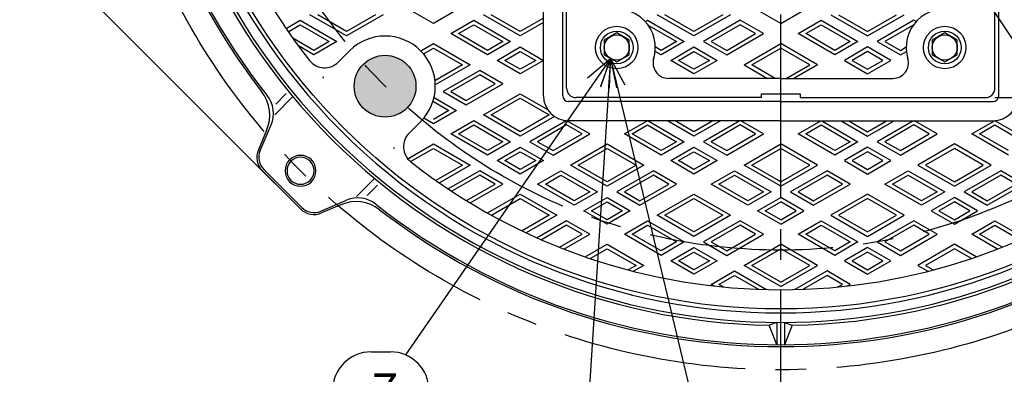
# Model space of a CAD drawing. Extents: x -2994 to -1644, y -2291 to -441.
# Drawn here: x -2722 to -2212, y -1232 to -1048 of the extents above; entities that cross this region are included whole.
import ezdxf
from ezdxf.enums import TextEntityAlignment as Align

# ---------------------------------------------------------------- set-up
doc = ezdxf.new("R2010")
doc.units = 0
doc.header["$LTSCALE"] = 5
doc.header["$PDMODE"] = 65
doc.header["$PDSIZE"] = 0.2
doc.linetypes.add('CENTER2', pattern=[28.575000000000003, 19.05, -3.175, 3.175, -3.175])
doc.layers.get('0').update_dxf_attribs({"linetype": 'CONTINUOUS'})
doc.layers.get('DEFPOINTS').update_dxf_attribs({"color": 3, "linetype": 'CONTINUOUS'})
doc.layers.add('1', color=7, linetype='CONTINUOUS')
doc.layers.add('2', color=7, linetype='CONTINUOUS')
doc.styles.add('DIMSTANDARD', font='MONOTXT.shx', dxfattribs={"width": 0.875, "bigfont": 'EXTFONT.shx'})
doc.styles.add('WinFont2', font='MS Gothic', dxfattribs={"width": 0.8})
doc.dimstyles.new('DIMSTYEX_1', dxfattribs={"dimscale": 5, "dimtxt": 4, "dimasz": 3, "dimexe": 1, "dimexo": 1, "dimgap": 1, "dimtad": 3, "dimdec": 3, "dimdsep": 46, "dimtxsty": 'DIMSTANDARD', "dimcen": 0, "dimclrd": 3, "dimclre": 3, "dimclrt": 2, "dimadec": 3, "dimazin": 2, "dimtfac": 0.65, "dimtdec": 4, "dimtofl": 0, "dimtmove": 0, "dimatfit": 3, "dimldrblk": 'OPEN30', "dimfxl": 1, "dimtolj": 1, "dimtzin": 0, "dimlwd": -1, "dimlwe": -1, "dimarcsym": 0})
doc.dimstyles.new('DIMSTYEX_3', dxfattribs={"dimscale": 5, "dimtxt": 3.584, "dimasz": 3, "dimexe": 1, "dimexo": 1, "dimgap": 1, "dimtad": 3, "dimtoh": 1, "dimdec": 3, "dimdsep": 46, "dimtxsty": 'DIMSTANDARD', "dimblk1": 'OPEN30', "dimblk2": 'OPEN30', "dimsah": 1, "dimcen": 0, "dimse1": 1, "dimse2": 1, "dimclrd": 3, "dimclre": 3, "dimclrt": 2, "dimadec": 3, "dimazin": 2, "dimtfac": 0.65, "dimtdec": 3, "dimtmove": 0, "dimatfit": 3, "dimfxl": 1, "dimtolj": 1, "dimtzin": 0, "dimlwd": -1, "dimlwe": -1, "dimarcsym": 0})
doc.dimstyles.new('DIMSTYEX_4', dxfattribs={"dimscale": 5, "dimtxt": 3.584, "dimasz": 3, "dimexe": 1, "dimexo": 1, "dimgap": 1, "dimtad": 3, "dimdec": 3, "dimdsep": 46, "dimtxsty": 'DIMSTANDARD', "dimblk1": 'OPEN30', "dimblk2": 'OPEN30', "dimsah": 1, "dimcen": 0, "dimclrd": 3, "dimclre": 3, "dimclrt": 2, "dimadec": 3, "dimazin": 2, "dimtfac": 0.65, "dimtdec": 3, "dimtofl": 0, "dimtmove": 0, "dimatfit": 3, "dimfxl": 1, "dimtolj": 1, "dimtzin": 0, "dimlwd": -1, "dimlwe": -1, "dimarcsym": 0})
doc.dimstyles.new('DIMSTYEX_6', dxfattribs={"dimscale": 5, "dimtxt": 3.584, "dimasz": 3, "dimexe": 1, "dimexo": 1, "dimgap": 1, "dimtad": 1, "dimdec": 3, "dimdsep": 46, "dimtxsty": 'DIMSTANDARD', "dimblk1": 'NONE', "dimblk2": 'OPEN30', "dimsah": 1, "dimcen": 0, "dimse1": 1, "dimsd1": 1, "dimclrd": 3, "dimclre": 3, "dimclrt": 2, "dimadec": 3, "dimazin": 2, "dimtfac": 0.65, "dimtdec": 3, "dimtofl": 0, "dimtmove": 0, "dimatfit": 3, "dimfxl": 1, "dimtolj": 1, "dimtzin": 0, "dimlwd": -1, "dimlwe": -1, "dimarcsym": 0})

# ---------------------------------------------------------------- blocks, each defined once
blk = doc.blocks.new('BLK2', base_point=(-2412.5580456115, -1062.7233061235))
at = {"layer": '1', "color": 7, "linetype": 'CONTINUOUS'}
for p, q in [((-2412.5580456115, -1055.217752624), (-2419.0580456115, -1058.9705293738)), ((-2406.0580456115, -1058.9705293738), (-2412.5580456115, -1055.217752624)), ((-2419.0580456115, -1058.9705293738), (-2419.0580456115, -1066.4760828732)), ((-2406.0580456115, -1066.4760828732), (-2406.0580456115, -1058.9705293738)), ((-2419.0580456115, -1066.4760828732), (-2412.5580456115, -1070.228859623)), ((-2412.5580456115, -1070.228859623), (-2406.0580456115, -1066.4760828732))]:
    blk.add_line(p, q, dxfattribs=at)
for radius in [8.5, 6.5]:
    blk.add_circle((-2412.5580456115, -1062.7233061235), radius, dxfattribs=at)
blk = doc.blocks.new('BLK3', base_point=(-2242.5580456115, -1062.7233061235))
at = {"layer": '1', "color": 7, "linetype": 'CONTINUOUS'}
for p, q in [((-2242.5580456115, -1055.217752624), (-2249.0580456115, -1058.9705293738)), ((-2236.0580456115, -1058.9705293738), (-2242.5580456115, -1055.217752624)), ((-2249.0580456115, -1058.9705293738), (-2249.0580456115, -1066.4760828732)), ((-2236.0580456115, -1066.4760828732), (-2236.0580456115, -1058.9705293738)), ((-2249.0580456115, -1066.4760828732), (-2242.5580456115, -1070.228859623)), ((-2242.5580456115, -1070.228859623), (-2236.0580456115, -1066.4760828732))]:
    blk.add_line(p, q, dxfattribs=at)
for radius in [8.5, 6.5]:
    blk.add_circle((-2242.5580456115, -1062.7233061235), radius, dxfattribs=at)
blk = doc.blocks.new('_OPEN30')
at = {"color": 0, "linetype": 'BYBLOCK', "lineweight": -2}
for p, q in [((-1, 0.26794919), (0, 0)), ((0, 0), (-1, -0.26794919)), ((0, 0), (-1, 0))]:
    blk.add_line(p, q, dxfattribs=at)
blk = doc.blocks.new('*D1')
at = {"layer": '1', "color": 3, "linetype": 'BYBLOCK'}
for p, q in [((-2539.9201177933, -558.5664580953), (-2609.9201177933, -558.5664580953)), ((-2115.9449197118, -1195.7545702265), (-2539.9201177933, -558.5664580953)), ((-2539.9201177933, -558.5664580953), (-2539.9201177933, -558.5664580953))]:
    blk.add_line(p, q, dxfattribs=at)
at = {"layer": 'DEFPOINTS', "color": 3, "linetype": 'BYBLOCK'}
for p in [(-2522.5523396342, -584.6683193061), (-2132.5637515887, -1170.7782929409)]:
    blk.add_point(p, dxfattribs=at)
at = {"layer": '1', "color": 3, "linetype": 'BYBLOCK', "xscale": 14.7721162952, "yscale": 14.7721162952, "zscale": 14.7721162952}
for p, rotation in [((-2522.5523396342, -584.6683193061), 303.6391851304), ((-2132.5637515887, -1170.7782929409), 123.6391851304)]:
    blk.add_blockref('_OPEN30', p, dxfattribs=dict(at, rotation=rotation))
at = {"layer": '1', "color": 2, "linetype": 'BYBLOCK', "style": 'DIMSTANDARD', "width": 0.7760532151}
blk.add_text('φ７０４', height=20, dxfattribs=at).set_placement((-2609.9201177933, -553.5664580953), (-2539.9201177933, -553.5664580953), align=Align.FIT)
blk = doc.blocks.new('*D5')
at = {"layer": '1', "color": 3, "linetype": 'BYBLOCK'}
for p, q in [((-2216.5580456115, -666.7233061235), (-1903.1336504635, -666.7233061235)), ((-1908.1336504635, -666.7233061235), (-1908.1336504635, -1088.7233061235)), ((-2216.5580456115, -1088.7233061235), (-1903.1336504635, -1088.7233061235))]:
    blk.add_line(p, q, dxfattribs=at)
at = {"layer": 'DEFPOINTS', "color": 3, "linetype": 'BYBLOCK'}
for p in [(-2221.5580456115, -666.7233061235), (-2221.5580456115, -1088.7233061235), (-1908.1336504635, -1088.7233061235)]:
    blk.add_point(p, dxfattribs=at)
at = {"layer": '1', "color": 3, "linetype": 'BYBLOCK', "xscale": 14.7721162952, "yscale": 14.7721162952, "zscale": 14.7721162952}
for p, rotation in [((-1908.1336504635, -666.7233061235), 90), ((-1908.1336504635, -1088.7233061235), 270)]:
    blk.add_blockref('_OPEN30', p, dxfattribs=dict(at, rotation=rotation))
at = {"layer": '1', "color": 2, "linetype": 'BYBLOCK', "style": 'DIMSTANDARD', "width": 0.7859281437}
blk.add_text('４２２', height=20, rotation=90, dxfattribs=at).set_placement((-1913.1336504635, -903.9733061235), (-1913.1336504635, -851.4733061235), align=Align.FIT)
blk = doc.blocks.new('*D9')
at = {"layer": '1', "color": 3, "linetype": 'BYBLOCK'}
for p, q in [((-2904.5571790597, -818.3263365038), (-2614.8201754685, -528.5893329126)), ((-2589.8946614317, -1132.9888541319), (-2908.0927129656, -814.7908025979))]:
    blk.add_line(p, q, dxfattribs=at)
at = {"layer": 'DEFPOINTS', "color": 3, "linetype": 'BYBLOCK'}
for p in [(-2068.7569636972, -618.9222242092), (-2904.5571790597, -818.3263365038), (-2586.3591275257, -1136.5243880378)]:
    blk.add_point(p, dxfattribs=at)
at = {"layer": '1', "color": 3, "linetype": 'BYBLOCK', "xscale": 14.7721162952, "yscale": 14.7721162952, "zscale": 14.7721162952, "rotation": 225}
blk.add_blockref('_OPEN30', (-2904.5571790597, -818.3263365038), dxfattribs=at)
at = {"layer": '1', "color": 2, "linetype": 'BYBLOCK', "style": 'DIMSTANDARD', "width": 0.7859281437}
blk.add_text('７３２', height=20, rotation=45, dxfattribs=at).set_placement((-2667.8531840575, -574.5512736898), (-2630.7300780452, -537.4281676775), align=Align.FIT)
blk = doc.blocks.new('_NONE')
blk = doc.blocks.new('BALN6')
at = {"layer": '1', "color": 3, "linetype": 'BYBLOCK'}
for p, q in [((-124.0378482616, -152.0848770821), (-114.0378482616, -152.0848770821)), ((-124.0378482616, -192.0848770821), (-114.0378482616, -192.0848770821))]:
    blk.add_line(p, q, dxfattribs=at)
for centre, start, end in [((-124.0378482616, -172.0848770821), 90, -90), ((-114.0378482616, -172.0848770821), -90, 90)]:
    blk.add_arc(centre, 20, start, end, dxfattribs=at)
at = {"layer": '1', "color": 2, "linetype": 'BYBLOCK', "style": 'WinFont2'}
blk.add_text('7', height=17.92, dxfattribs=at).set_placement((-123.5178482616, -181.0448770821))
at = {"layer": '1', "color": 3, "linetype": 'BYBLOCK'}
blk.add_leader([(0, 0), (-106.2848521504, -153.6487426907)], dimstyle='DIMSTYEX_1', dxfattribs=at)
blk = doc.blocks.new('BALN7')
at = {"layer": '1', "color": 3, "linetype": 'BYBLOCK'}
for p, q in [((-18.4641315413, -191.2979718639), (-8.4641315413, -191.2979718639)), ((-18.4641315413, -231.2979718639), (-8.4641315413, -231.2979718639))]:
    blk.add_line(p, q, dxfattribs=at)
for centre, start, end in [((-18.4641315413, -211.2979718639), 90, -90), ((-8.4641315413, -211.2979718639), -90, 90)]:
    blk.add_arc(centre, 20, start, end, dxfattribs=at)
at = {"layer": '1', "color": 2, "linetype": 'BYBLOCK', "style": 'WinFont2'}
blk.add_text('8', height=17.92, dxfattribs=at).set_placement((-17.9441315413, -220.2579718639))
at = {"layer": '1', "color": 3, "linetype": 'BYBLOCK'}
blk.add_leader([(0, 0), (-12.1897102657, -191.2979718639)], dimstyle='DIMSTYEX_1', dxfattribs=at)
blk = doc.blocks.new('BALN8')
at = {"layer": '1', "color": 3, "linetype": 'BYBLOCK'}
for p, q in [((42.7758441081, -179.6429844892), (52.7758441081, -179.6429844892)), ((42.7758441081, -219.6429844892), (52.7758441081, -219.6429844892))]:
    blk.add_line(p, q, dxfattribs=at)
for centre, start, end in [((42.7758441081, -199.6429844892), 90, -90), ((52.7758441081, -199.6429844892), -90, 90)]:
    blk.add_arc(centre, 20, start, end, dxfattribs=at)
at = {"layer": '1', "color": 2, "linetype": 'BYBLOCK', "style": 'WinFont2'}
blk.add_text('9', height=17.92, dxfattribs=at).set_placement((43.2958441081, -208.6029844892))
at = {"layer": '1', "color": 3, "linetype": 'BYBLOCK'}
blk.add_leader([(0, 0), (42.9897160876, -179.6429844892)], dimstyle='DIMSTYEX_1', dxfattribs=at)

msp = doc.modelspace()

# ---------------------------------------------------------------- hatches: boundary and pattern name
at = {"layer": '1', "linetype": 'CONTINUOUS'}
h = msp.add_hatch(color=7, dxfattribs=at)
edge = h.paths.add_edge_path()
edge.add_arc((-2532.6190121555496, -1082.7842726675985), 16, 133.4192262343, -43.4192262343)
edge.add_arc((-2327.558045611451, -877.7233061234992), 290, 221.8384524686, 228.1615475314, ccw=False)
edge = h.paths.add_edge_path()
edge.add_arc((-2327.558045611451, -877.7233061234992), 290, -138.1615475314, -131.8384524686)
edge.add_arc((-2532.6190121555496, -1082.7842726675985), 16, -43.4192262343, 133.4192262343)

# ---------------------------------------------------------------- linework, layer by layer
at = {"layer": '1', "color": 7, "linetype": 'CENTER2'}
msp.add_line((-2327.5580456115, -1283.8062252485), (-2327.5580456115, -495.2352059362), dxfattribs=at)
at = {"layer": '1', "color": 7, "linetype": 'CONTINUOUS'}
for p, q in [((-2450.5580456115, -1087.7233061235), (-2450.5580456115, -877.7233061235)), ((-2440.5580456115, -1087.7233061235), (-2440.5580456115, -877.7233061235)), ((-2438.5580456115, -1083.7233061235), (-2438.5580456115, -877.7233061235)), ((-2216.5580456115, -1083.7233061235), (-2216.5580456115, -877.7233061235)), ((-2214.5580456115, -1087.7233061235), (-2214.5580456115, -877.7233061235)), ((-2551.0037884664, -1064.3994963567), (-2556.8980896925, -1070.2937975829)), ((-2327.5580456115, -1078.7233061235), (-2385.7252298815, -1078.7233061235)), ((-2327.5580456115, -1078.7233061235), (-2269.3908613414, -1078.7233061235)), ((-2583.8611334428, -1086.6502396153), (-2589.2665264505, -1092.055632623)), ((-2337.5580456114, -1088.7233061235), (-2337.5580456114, -1086.7233061235)), ((-2337.5580456114, -1086.7233061235), (-2317.5580456114, -1086.7233061235)), ((-2317.5580456114, -1086.7233061235), (-2317.5580456115, -1088.7233061235)), ((-2589.8521389228, -1097.5909925637), (-2580.4558248256, -1088.1946784665)), ((-2327.5580456115, -1090.7233061235), (-2437.5580456115, -1090.7233061235)), ((-2337.5580456114, -1088.7233061235), (-2433.5580456115, -1088.7233061235)), ((-2327.5580456115, -1090.7233061235), (-2217.5580456115, -1090.7233061235)), ((-2317.5580456114, -1088.7233061235), (-2221.5580456115, -1088.7233061235)), ((-2514.2342358447, -1101.1690489784), (-2520.1285370708, -1107.0633502046)), ((-2327.5580456115, -1100.7233061235), (-2437.5580456115, -1100.7233061235)), ((-2327.5580456115, -1100.7233061235), (-2217.5580456115, -1100.7233061235)), ((-2594.0426699256, -1105.7164195648), (-2598.3130342548, -1115.6806029994)), ((-2597.3938892248, -1116.074522298), (-2591.7264423569, -1102.8504796063)), ((-2586.3591275257, -1136.5243880378), (-2596.1926517665, -1126.6908637971)), ((-2585.6520207445, -1135.8172812566), (-2595.4855449853, -1125.9837570159)), ((-2547.4257320516, -1140.0173994348), (-2538.0294179544, -1130.6210853377)), ((-2586.3591275257, -1136.5243880378), (-2576.525603285, -1146.3579122785)), ((-2585.6520207445, -1135.8172812566), (-2575.8184965038, -1145.6508054973)), ((-2536.4849791033, -1134.0263939548), (-2541.890372111, -1139.4317869625)), ((-2565.9092617859, -1147.5591497368), (-2552.6852190942, -1141.8917028689)), ((-2555.5511590527, -1144.2079304377), (-2565.5153424873, -1148.4782947668)), ((-2329.5580456115, -1205.2172052778), (-2333.5580456115, -1206.6693238057)), ((-2329.5580456115, -1216.7174063672), (-2333.5580456115, -1206.6693238057)), ((-2329.5580456115, -1205.2172052778), (-2329.5580456115, -1216.7232203698)), ((-2325.5580456115, -1205.2172052778), (-2325.5580456115, -1216.7232203698)), ((-2325.5580456115, -1205.2172052778), (-2321.5580456115, -1206.6693238057)), ((-2321.5580456115, -1206.6693238057), (-2325.5580456114, -1216.7174063672))]:
    msp.add_line(p, q, dxfattribs=at)
at = {"layer": '1', "color": 7, "linetype": 'CENTER2'}
for radius in [352, 290]:
    msp.add_circle((-2327.5580456115, -877.7233061235), radius, dxfattribs=at)
at = {"layer": '1', "color": 7, "linetype": 'CONTINUOUS'}
for centre, radius in [((-2327.5580456115, -877.7233061235), 320.5), ((-2412.5580456115, -1062.7233061235), 11), ((-2242.5580456115, -1062.7233061235), 11), ((-2532.6190121555, -1082.7842726676), 16)]:
    msp.add_circle(centre, radius, dxfattribs=at)
for centre, radius, start, end in [((-2327.5580456115, -877.7233061235), 327.5, 45, -135), ((-2327.5580456115, -877.7233061235), 322.5, 45, -135), ((-2327.5580456115, -877.7233061235), 327.5, -135, 45), ((-2327.5580456115, -877.7233061235), 322.5, -135, 45), ((-2327.5580456115, -877.7233061235), 339, 141.7378132207, -141.7378132207), ((-2327.5580456115, -877.7233061235), 340, 142.3070413377, -142.3070413377), ((-2327.5580456115, -877.7233061235), 310.5, 141.8805793612, -141.8805793612), ((-2327.5580456115, -877.7233061235), 329, -178.9553693238, -135), ((-2327.5580456115, -877.7233061235), 329, -88.9553693238, -1.0446109097), ((-2412.5580456115, -1062.7233061235), 20, -17.6688437091, 106.601549599), ((-2242.5580456115, -1062.7233061235), 20, 73.398450401, -162.3311562909), ((-2532.6190121555, -1082.7842726676), 26, -45, 135), ((-2563.9691575044, -1063.222729771), 10, -141.8805793612, -45), ((-2385.7252298815, -1070.7233061235), 8, 163.398450401, -90), ((-2269.3908613414, -1070.7233061235), 8, -90, 16.601549599), ((-2612.425570526, -1097.8380335932), 20, -23.1985905136, 37.6929586623), ((-2433.5580456115, -1083.7233061235), 5, 180, -90), ((-2221.5580456115, -1083.7233061235), 5, -90, 0), ((-2605.5136178071, -1096.9416901276), 15, -23.1985905136, 38.2621867793), ((-2437.5580456115, -1087.7233061235), 13, 180, -90), ((-2437.5580456115, -1087.7233061235), 3, 180, -90), ((-2217.5580456115, -1087.7233061235), 13, -90, 0), ((-2217.5580456115, -1087.7233061235), 3, -90, 0), ((-2513.0574692589, -1114.1344180164), 10, 135, -128.1194206388), ((-2327.5580456115, -877.7233061235), 329, -135, -91.0446306762), ((-2589.1215839546, -1119.6197959852), 10, 156.8014094864, -135), ((-2589.1215839546, -1119.6197959852), 9, 156.8014094864, -135), ((-2576.4596325891, -1126.6248931012), 8, 45, -135), ((-2576.4596325891, -1126.6248931012), 7, 45, -135), ((-2576.4596325891, -1126.6248931012), 8, -135, 45), ((-2576.4596325891, -1126.6248931012), 7, -135, 45), ((-2327.5580456115, -877.7233061235), 310.5, -128.1194206388, -51.8805793612), ((-2547.6727730811, -1162.5908310381), 20, 52.3070413377, 113.1985905136), ((-2546.7764296155, -1155.6788783192), 15, 51.7378132207, 113.1985905136), ((-2569.4545354731, -1139.2868444666), 10, -135, -66.8014094864), ((-2569.4545354731, -1139.2868444666), 9, -135, -66.8014094864), ((-2327.5580456115, -877.7233061235), 339, -128.2621867793, -51.7378132207), ((-2327.5580456115, -877.7233061235), 340, -127.6929586623, -52.3070413377)]:
    msp.add_arc(centre, radius, start, end, dxfattribs=at)
for p in [(-2564.7283904592, -1078.1240983495), (-2527.9588378375, -1114.8936509712)]:
    msp.add_point(p, dxfattribs=at)
at = {"layer": '2', "color": 7, "linetype": 'CONTINUOUS'}
for p, q in [((-2552.5580456114, -1056.7018895723), (-2571.5580456114, -1045.7322344577)), ((-2552.5580456114, -1054.3924884955), (-2567.5580456114, -1045.7322344577)), ((-2533.5580456114, -1045.7322344577), (-2552.5580456114, -1056.7018895723)), ((-2537.5580456114, -1045.7322344577), (-2552.5580456114, -1054.3924884955)), ((-2507.5580456114, -1050.3510366112), (-2519.5580456114, -1043.4228333809)), ((-2495.5580456114, -1043.4228333809), (-2507.5580456114, -1050.3510366112)), ((-2462.5580456114, -1056.7018895723), (-2481.5580456114, -1045.7322344577)), ((-2462.5580456114, -1054.3924884955), (-2477.5580456114, -1045.7322344577)), ((-2372.5580456114, -1056.7018895723), (-2391.5580456114, -1045.7322344577)), ((-2372.5580456114, -1054.3924884955), (-2387.5580456114, -1045.7322344577)), ((-2353.5580456114, -1045.7322344577), (-2372.5580456114, -1056.7018895723)), ((-2357.5580456114, -1045.7322344577), (-2372.5580456114, -1054.3924884955)), ((-2327.5580456115, -1050.3510366112), (-2339.5580456115, -1043.4228333809)), ((-2327.5580456115, -1050.3510366112), (-2315.5580456115, -1043.4228333809)), ((-2301.5580456115, -1045.7322344577), (-2282.5580456115, -1056.7018895723)), ((-2297.5580456115, -1045.7322344577), (-2282.5580456115, -1054.3924884955)), ((-2282.5580456115, -1056.7018895723), (-2263.5580456115, -1045.7322344577)), ((-2282.5580456115, -1054.3924884955), (-2267.5580456115, -1045.7322344577)), ((-2583.9376784386, -1052.8796188029), (-2576.5580456114, -1048.6189858036)), ((-2582.800582821, -1054.5325174187), (-2576.5580456114, -1050.9283868804)), ((-2576.5580456114, -1048.6189858036), (-2557.5580456114, -1059.5886409182)), ((-2576.5580456114, -1050.9283868804), (-2561.5580456114, -1059.5886409182)), ((-2498.5580456114, -1055.5471890339), (-2486.5580456114, -1048.6189858036)), ((-2494.5580456114, -1055.5471890339), (-2486.5580456114, -1050.9283868804)), ((-2486.5580456114, -1048.6189858036), (-2467.5580456114, -1059.5886409182)), ((-2486.5580456114, -1050.9283868804), (-2471.5580456114, -1059.5886409182)), ((-2450.5580456115, -1047.4642852653), (-2462.5580456114, -1054.3924884955)), ((-2450.5580456115, -1049.773686342), (-2462.5580456114, -1056.7018895723)), ((-2397.7338500557, -1049.297836816), (-2396.5580456114, -1048.6189858036)), ((-2396.5580456114, -1048.6189858036), (-2377.5580456114, -1059.5886409182)), ((-2396.5580456114, -1050.9283868804), (-2381.5580456114, -1059.5886409182)), ((-2348.5580456114, -1048.6189858036), (-2367.5580456114, -1059.5886409182)), ((-2348.5580456114, -1050.9283868804), (-2363.5580456114, -1059.5886409182)), ((-2336.5580456114, -1055.5471890339), (-2348.5580456114, -1048.6189858036)), ((-2340.5580456114, -1055.5471890339), (-2348.5580456114, -1050.9283868804)), ((-2318.5580456115, -1055.5471890339), (-2306.5580456115, -1048.6189858036)), ((-2314.5580456115, -1055.5471890339), (-2306.5580456115, -1050.9283868804)), ((-2306.5580456115, -1048.6189858036), (-2287.5580456115, -1059.5886409182)), ((-2306.5580456115, -1050.9283868804), (-2291.5580456115, -1059.5886409182)), ((-2258.5580456115, -1048.6189858036), (-2277.5580456115, -1059.5886409182)), ((-2258.5580456115, -1050.9283868804), (-2273.5580456115, -1059.5886409182)), ((-2257.3822411672, -1049.297836816), (-2258.5580456115, -1048.6189858036)), ((-2479.5580456114, -1066.5168441485), (-2498.5580456114, -1055.5471890339)), ((-2479.5580456114, -1064.2074430717), (-2494.5580456114, -1055.5471890339)), ((-2355.5580456114, -1066.5168441485), (-2336.5580456114, -1055.5471890339)), ((-2355.5580456114, -1064.2074430717), (-2340.5580456114, -1055.5471890339)), ((-2299.5580456115, -1066.5168441485), (-2318.5580456115, -1055.5471890339)), ((-2299.5580456115, -1064.2074430717), (-2314.5580456115, -1055.5471890339)), ((-2569.5580456114, -1064.2074430718), (-2580.4010561453, -1057.9472280212)), ((-2557.5580456114, -1059.5886409182), (-2569.5580456114, -1066.5168441485)), ((-2561.5580456114, -1059.5886409182), (-2569.5580456114, -1064.2074430718)), ((-2514.1090342116, -1064.5255564884), (-2507.5580456114, -1060.7433414566)), ((-2507.5580456114, -1060.7433414566), (-2488.5580456114, -1071.7129965712)), ((-2467.5580456114, -1059.5886409182), (-2479.5580456114, -1066.5168441485)), ((-2471.5580456114, -1059.5886409182), (-2479.5580456114, -1064.2074430717)), ((-2377.5580456114, -1059.5886409182), (-2389.5580456114, -1066.5168441485)), ((-2381.5580456114, -1059.5886409182), (-2389.5580456114, -1064.2074430717)), ((-2367.5580456114, -1059.5886409182), (-2355.5580456114, -1066.5168441485)), ((-2363.5580456114, -1059.5886409182), (-2355.5580456114, -1064.2074430717)), ((-2346.5580456114, -1071.7129965712), (-2327.5580456114, -1060.7433414566)), ((-2308.5580456115, -1071.7129965712), (-2327.5580456115, -1060.7433414566)), ((-2287.5580456115, -1059.5886409182), (-2299.5580456115, -1066.5168441485)), ((-2291.5580456115, -1059.5886409182), (-2299.5580456115, -1064.2074430717)), ((-2277.5580456115, -1059.5886409182), (-2265.5580456115, -1066.5168441485)), ((-2273.5580456115, -1059.5886409182), (-2265.5580456115, -1064.2074430717)), ((-2569.5580456114, -1066.5168441485), (-2577.5229470875, -1061.9183061372)), ((-2512.7297395576, -1066.0386214254), (-2507.5580456114, -1063.0527425334)), ((-2507.5580456114, -1063.0527425334), (-2492.5580456114, -1071.7129965712)), ((-2474.5580456114, -1069.4035954945), (-2462.5580456114, -1062.4753922642)), ((-2470.5580456114, -1069.4035954945), (-2462.5580456114, -1064.7847933409)), ((-2462.5580456114, -1062.4753922642), (-2450.5580456114, -1069.4035954945)), ((-2462.5580456114, -1064.7847933409), (-2454.5580456114, -1069.4035954945)), ((-2389.5580456114, -1066.5168441485), (-2392.6586397956, -1064.7267152617)), ((-2389.5580456114, -1064.2074430717), (-2392.5595932996, -1062.474498706)), ((-2384.5580456114, -1069.4035954945), (-2372.5580456114, -1062.4753922642)), ((-2380.5580456114, -1069.4035954945), (-2372.5580456114, -1064.7847933409)), ((-2372.5580456114, -1062.4753922642), (-2360.5580456114, -1069.4035954945)), ((-2372.5580456114, -1064.7847933409), (-2364.5580456114, -1069.4035954945)), ((-2342.5580456114, -1071.7129965712), (-2327.5580456114, -1063.0527425334)), ((-2312.5580456115, -1071.7129965712), (-2327.5580456115, -1063.0527425334)), ((-2282.5580456115, -1062.4753922642), (-2294.5580456115, -1069.4035954945)), ((-2282.5580456115, -1064.7847933409), (-2290.5580456115, -1069.4035954945)), ((-2270.5580456115, -1069.4035954945), (-2282.5580456115, -1062.4753922642)), ((-2274.5580456115, -1069.4035954945), (-2282.5580456115, -1064.7847933409)), ((-2265.5580456115, -1064.2074430717), (-2262.5564979233, -1062.474498706)), ((-2265.5580456115, -1066.5168441485), (-2262.4574514273, -1064.7267152617)), ((-2462.5580456114, -1076.3317987247), (-2474.5580456114, -1069.4035954945)), ((-2462.5580456114, -1074.022397648), (-2470.5580456114, -1069.4035954945)), ((-2450.5580456114, -1069.4035954945), (-2462.5580456114, -1076.3317987247)), ((-2454.5580456114, -1069.4035954945), (-2462.5580456114, -1074.022397648)), ((-2372.5580456114, -1076.3317987247), (-2384.5580456114, -1069.4035954945)), ((-2372.5580456114, -1074.022397648), (-2380.5580456114, -1069.4035954945)), ((-2360.5580456114, -1069.4035954945), (-2372.5580456114, -1076.3317987247)), ((-2364.5580456114, -1069.4035954945), (-2372.5580456114, -1074.022397648)), ((-2294.5580456115, -1069.4035954945), (-2282.5580456115, -1076.3317987247)), ((-2290.5580456115, -1069.4035954945), (-2282.5580456115, -1074.022397648)), ((-2282.5580456115, -1076.3317987247), (-2270.5580456115, -1069.4035954945)), ((-2282.5580456115, -1074.022397648), (-2274.5580456115, -1069.4035954945)), ((-2492.5580456114, -1071.7129965712), (-2506.7770072977, -1079.9223179284)), ((-2488.5580456114, -1071.7129965712), (-2506.6268714381, -1082.1450380262)), ((-2483.5580456114, -1074.5997479172), (-2502.5580456114, -1085.5694030318)), ((-2471.5580456114, -1081.5279511474), (-2483.5580456114, -1074.5997479172)), ((-2346.5580456114, -1071.7129965712), (-2334.4158332901, -1078.7233061235)), ((-2330.4158332901, -1078.7233061235), (-2342.5580456114, -1071.7129965712)), ((-2324.7002579328, -1078.7233061235), (-2312.5580456115, -1071.7129965712)), ((-2308.5580456115, -1071.7129965712), (-2320.7002579328, -1078.7233061235)), ((-2483.5580456114, -1076.9091489939), (-2498.5580456114, -1085.5694030318)), ((-2490.5580456114, -1092.497606262), (-2471.5580456114, -1081.5279511474)), ((-2490.5580456114, -1090.1882051853), (-2475.5580456114, -1081.5279511474)), ((-2475.5580456114, -1081.5279511474), (-2483.5580456114, -1076.9091489939)), ((-2502.5580456114, -1085.5694030318), (-2490.5580456114, -1092.497606262)), ((-2498.5580456114, -1085.5694030318), (-2490.5580456114, -1090.1882051853)), ((-2481.5580456114, -1097.6937586847), (-2462.5580456114, -1086.7241035701)), ((-2462.5580456114, -1086.7241035701), (-2448.3979198188, -1094.8994560083)), ((-2507.5580456114, -1088.4561543777), (-2495.5580456114, -1095.384357608)), ((-2507.5580456114, -1090.7655554545), (-2499.5580456114, -1095.384357608)), ((-2477.5580456114, -1097.6937586847), (-2462.5580456114, -1089.0335046469)), ((-2462.5580456114, -1089.0335046469), (-2447.5580456114, -1097.6937586847)), ((-2495.5580456114, -1095.384357608), (-2507.5580456114, -1102.3125608383)), ((-2499.5580456114, -1095.384357608), (-2507.5580456114, -1100.0031597615)), ((-2507.5580456114, -1102.3125608383), (-2512.6151334174, -1099.3928498322)), ((-2498.5580456114, -1107.508713261), (-2486.5580456114, -1100.5805100307)), ((-2486.5580456114, -1100.5805100307), (-2467.5580456114, -1111.5501651453)), ((-2462.5580456114, -1108.6634137994), (-2481.5580456114, -1097.6937586847)), ((-2462.5580456114, -1106.3540127226), (-2477.5580456114, -1097.6937586847)), ((-2447.5580456114, -1097.6937586847), (-2462.5580456114, -1106.3540127226)), ((-2444.8865452082, -1098.4607682846), (-2462.5580456114, -1108.6634137994)), ((-2438.7158903793, -1100.6716417499), (-2457.5580456114, -1111.5501651453)), ((-2426.5580456114, -1107.508713261), (-2438.3528366094, -1100.6989875033)), ((-2408.5580456114, -1107.508713261), (-2396.8053756993, -1100.7233061235)), ((-2396.3107155236, -1100.7233061235), (-2377.5580456114, -1111.5501651453)), ((-2372.5580456114, -1108.6634137994), (-2386.3107155236, -1100.7233061235)), ((-2372.5580456114, -1106.3540127226), (-2382.3107155236, -1100.7233061235)), ((-2358.8053756993, -1100.7233061235), (-2372.5580456114, -1108.6634137994)), ((-2362.8053756993, -1100.7233061235), (-2372.5580456114, -1106.3540127226)), ((-2348.8053756993, -1100.7233061235), (-2367.5580456114, -1111.5501651453)), ((-2336.5580456114, -1107.508713261), (-2348.3107155236, -1100.7233061235)), ((-2318.5580456115, -1107.508713261), (-2306.8053756993, -1100.7233061235)), ((-2306.3107155236, -1100.7233061235), (-2287.5580456115, -1111.5501651453)), ((-2296.3107155236, -1100.7233061235), (-2282.5580456115, -1108.6634137994)), ((-2292.3107155236, -1100.7233061235), (-2282.5580456115, -1106.3540127226)), ((-2282.5580456115, -1108.6634137994), (-2268.8053756993, -1100.7233061235)), ((-2282.5580456115, -1106.3540127226), (-2272.8053756993, -1100.7233061235)), ((-2258.8053756993, -1100.7233061235), (-2277.5580456115, -1111.5501651453)), ((-2246.5580456115, -1107.508713261), (-2258.3107155236, -1100.7233061235)), ((-2228.5580456115, -1107.508713261), (-2216.7632546135, -1100.6989875033)), ((-2216.4002008436, -1100.6716417499), (-2197.5580456115, -1111.5501651453)), ((-2494.5580456114, -1107.508713261), (-2486.5580456114, -1102.8899111075)), ((-2486.5580456114, -1102.8899111075), (-2471.5580456114, -1111.5501651453)), ((-2438.5580456114, -1102.8899111075), (-2453.5580456114, -1111.5501651453)), ((-2430.5580456114, -1107.508713261), (-2438.5580456114, -1102.8899111075)), ((-2404.5580456114, -1107.508713261), (-2396.5580456114, -1102.8899111075)), ((-2396.5580456114, -1102.8899111075), (-2381.5580456114, -1111.5501651453)), ((-2348.5580456114, -1102.8899111075), (-2363.5580456114, -1111.5501651453)), ((-2340.5580456114, -1107.508713261), (-2348.5580456114, -1102.8899111075)), ((-2314.5580456115, -1107.508713261), (-2306.5580456115, -1102.8899111075)), ((-2306.5580456115, -1102.8899111075), (-2291.5580456115, -1111.5501651453)), ((-2258.5580456115, -1102.8899111075), (-2273.5580456115, -1111.5501651453)), ((-2250.5580456115, -1107.508713261), (-2258.5580456115, -1102.8899111075)), ((-2224.5580456115, -1107.508713261), (-2216.5580456115, -1102.8899111075)), ((-2216.5580456115, -1102.8899111075), (-2201.5580456115, -1111.5501651453)), ((-2479.5580456114, -1118.4783683756), (-2498.5580456114, -1107.508713261)), ((-2479.5580456114, -1116.1689672988), (-2494.5580456114, -1107.508713261)), ((-2467.5580456114, -1111.5501651453), (-2479.5580456114, -1118.4783683756)), ((-2471.5580456114, -1111.5501651453), (-2479.5580456114, -1116.1689672988)), ((-2457.5580456114, -1111.5501651453), (-2445.5580456114, -1118.4783683756)), ((-2453.5580456114, -1111.5501651453), (-2445.5580456114, -1116.1689672988)), ((-2445.5580456114, -1118.4783683756), (-2426.5580456114, -1107.508713261)), ((-2445.5580456114, -1116.1689672988), (-2430.5580456114, -1107.508713261)), ((-2389.5580456114, -1118.4783683756), (-2408.5580456114, -1107.508713261)), ((-2389.5580456114, -1116.1689672988), (-2404.5580456114, -1107.508713261)), ((-2377.5580456114, -1111.5501651453), (-2389.5580456114, -1118.4783683756)), ((-2381.5580456114, -1111.5501651453), (-2389.5580456114, -1116.1689672988)), ((-2367.5580456114, -1111.5501651453), (-2355.5580456114, -1118.4783683756)), ((-2363.5580456114, -1111.5501651453), (-2355.5580456114, -1116.1689672988)), ((-2355.5580456114, -1118.4783683756), (-2336.5580456114, -1107.508713261)), ((-2355.5580456114, -1116.1689672988), (-2340.5580456114, -1107.508713261)), ((-2299.5580456115, -1118.4783683756), (-2318.5580456115, -1107.508713261)), ((-2299.5580456115, -1116.1689672988), (-2314.5580456115, -1107.508713261)), ((-2287.5580456115, -1111.5501651453), (-2299.5580456115, -1118.4783683756)), ((-2291.5580456115, -1111.5501651453), (-2299.5580456115, -1116.1689672988)), ((-2277.5580456115, -1111.5501651453), (-2265.5580456115, -1118.4783683756)), ((-2273.5580456115, -1111.5501651453), (-2265.5580456115, -1116.1689672988)), ((-2265.5580456115, -1118.4783683756), (-2246.5580456115, -1107.508713261)), ((-2265.5580456115, -1116.1689672988), (-2250.5580456115, -1107.508713261)), ((-2209.5580456115, -1118.4783683756), (-2228.5580456115, -1107.508713261)), ((-2209.5580456115, -1116.1689672988), (-2224.5580456115, -1107.508713261)), ((-2521.0998752823, -1120.5232446895), (-2507.5580456114, -1112.7048656837)), ((-2519.4127330674, -1121.8585737543), (-2507.5580456114, -1115.0142667604)), ((-2507.5580456114, -1112.7048656837), (-2488.5580456114, -1123.6745207983)), ((-2507.5580456114, -1115.0142667604), (-2492.5580456114, -1123.6745207983)), ((-2474.5580456114, -1121.3651197215), (-2462.5580456114, -1114.4369164912)), ((-2470.5580456114, -1121.3651197215), (-2462.5580456114, -1116.746317568)), ((-2462.5580456114, -1114.4369164912), (-2450.5580456114, -1121.3651197215)), ((-2462.5580456114, -1116.746317568), (-2454.5580456114, -1121.3651197215)), ((-2436.5580456114, -1123.6745207983), (-2417.5580456114, -1112.7048656837)), ((-2432.5580456114, -1123.6745207983), (-2417.5580456114, -1115.0142667604)), ((-2417.5580456114, -1112.7048656837), (-2398.5580456114, -1123.6745207983)), ((-2417.5580456114, -1115.0142667604), (-2402.5580456114, -1123.6745207983)), ((-2384.5580456114, -1121.3651197215), (-2372.5580456114, -1114.4369164912)), ((-2380.5580456114, -1121.3651197215), (-2372.5580456114, -1116.746317568)), ((-2372.5580456114, -1114.4369164912), (-2360.5580456114, -1121.3651197215)), ((-2372.5580456114, -1116.746317568), (-2364.5580456114, -1121.3651197215)), ((-2346.5580456114, -1123.6745207983), (-2327.5580456114, -1112.7048656837)), ((-2342.5580456114, -1123.6745207983), (-2327.5580456114, -1115.0142667604)), ((-2308.5580456115, -1123.6745207983), (-2327.5580456115, -1112.7048656837)), ((-2312.5580456115, -1123.6745207983), (-2327.5580456115, -1115.0142667604)), ((-2282.5580456115, -1114.4369164912), (-2294.5580456115, -1121.3651197215)), ((-2282.5580456115, -1116.746317568), (-2290.5580456115, -1121.3651197215)), ((-2270.5580456115, -1121.3651197215), (-2282.5580456115, -1114.4369164912)), ((-2274.5580456115, -1121.3651197215), (-2282.5580456115, -1116.746317568)), ((-2237.5580456115, -1112.7048656837), (-2256.5580456115, -1123.6745207983)), ((-2237.5580456115, -1115.0142667604), (-2252.5580456115, -1123.6745207983)), ((-2218.5580456115, -1123.6745207983), (-2237.5580456115, -1112.7048656837)), ((-2222.5580456115, -1123.6745207983), (-2237.5580456115, -1115.0142667604)), ((-2462.5580456114, -1128.2933229518), (-2474.5580456114, -1121.3651197215)), ((-2462.5580456114, -1125.983921875), (-2470.5580456114, -1121.3651197215)), ((-2450.5580456114, -1121.3651197215), (-2462.5580456114, -1128.2933229518)), ((-2454.5580456114, -1121.3651197215), (-2462.5580456114, -1125.983921875)), ((-2372.5580456114, -1128.2933229518), (-2384.5580456114, -1121.3651197215)), ((-2372.5580456114, -1125.983921875), (-2380.5580456114, -1121.3651197215)), ((-2360.5580456114, -1121.3651197215), (-2372.5580456114, -1128.2933229518)), ((-2364.5580456114, -1121.3651197215), (-2372.5580456114, -1125.983921875)), ((-2294.5580456115, -1121.3651197215), (-2282.5580456115, -1128.2933229518)), ((-2290.5580456115, -1121.3651197215), (-2282.5580456115, -1125.983921875)), ((-2282.5580456115, -1128.2933229518), (-2270.5580456115, -1121.3651197215)), ((-2282.5580456115, -1125.983921875), (-2274.5580456115, -1121.3651197215)), ((-2492.5580456114, -1123.6745207983), (-2506.3059964225, -1131.6119038999)), ((-2488.5580456114, -1123.6745207983), (-2504.4962443383, -1132.8764441236)), ((-2483.5580456114, -1126.5612721442), (-2499.9055362662, -1135.9995002743)), ((-2471.5580456114, -1133.4894753745), (-2483.5580456114, -1126.5612721442)), ((-2453.5580456114, -1133.4894753745), (-2441.5580456114, -1126.5612721442)), ((-2441.5580456114, -1126.5612721442), (-2422.5580456114, -1137.5309272588)), ((-2417.5580456114, -1134.6441759129), (-2436.5580456114, -1123.6745207983)), ((-2417.5580456114, -1132.3347748361), (-2432.5580456114, -1123.6745207983)), ((-2398.5580456114, -1123.6745207983), (-2417.5580456114, -1134.6441759129)), ((-2402.5580456114, -1123.6745207983), (-2417.5580456114, -1132.3347748361)), ((-2393.5580456114, -1126.5612721442), (-2412.5580456114, -1137.5309272588)), ((-2381.5580456114, -1133.4894753745), (-2393.5580456114, -1126.5612721442)), ((-2363.5580456114, -1133.4894753745), (-2351.5580456114, -1126.5612721442)), ((-2351.5580456114, -1126.5612721442), (-2332.5580456114, -1137.5309272588)), ((-2327.5580456114, -1134.6441759129), (-2346.5580456114, -1123.6745207983)), ((-2327.5580456114, -1132.3347748361), (-2342.5580456114, -1123.6745207983)), ((-2327.5580456115, -1134.6441759129), (-2308.5580456115, -1123.6745207983)), ((-2327.5580456115, -1132.3347748361), (-2312.5580456115, -1123.6745207983)), ((-2303.5580456115, -1126.5612721442), (-2322.5580456115, -1137.5309272588)), ((-2291.5580456115, -1133.4894753745), (-2303.5580456115, -1126.5612721442)), ((-2273.5580456115, -1133.4894753745), (-2261.5580456115, -1126.5612721442)), ((-2261.5580456115, -1126.5612721442), (-2242.5580456115, -1137.5309272588)), ((-2256.5580456115, -1123.6745207983), (-2237.5580456115, -1134.6441759129)), ((-2252.5580456115, -1123.6745207983), (-2237.5580456115, -1132.3347748361)), ((-2237.5580456115, -1134.6441759129), (-2218.5580456115, -1123.6745207983)), ((-2237.5580456115, -1132.3347748361), (-2222.5580456115, -1123.6745207983)), ((-2213.5580456115, -1126.5612721442), (-2232.5580456115, -1137.5309272588)), ((-2201.5580456115, -1133.4894753745), (-2213.5580456115, -1126.5612721442)), ((-2483.5580456114, -1128.870673221), (-2498.0423062822, -1137.2331650182)), ((-2475.5580456114, -1133.4894753745), (-2483.5580456114, -1128.870673221)), ((-2449.5580456114, -1133.4894753745), (-2441.5580456114, -1128.870673221)), ((-2441.5580456114, -1128.870673221), (-2426.5580456114, -1137.5309272588)), ((-2393.5580456114, -1128.870673221), (-2408.5580456114, -1137.5309272588)), ((-2385.5580456114, -1133.4894753745), (-2393.5580456114, -1128.870673221)), ((-2359.5580456114, -1133.4894753745), (-2351.5580456114, -1128.870673221)), ((-2351.5580456114, -1128.870673221), (-2336.5580456114, -1137.5309272588)), ((-2303.5580456115, -1128.870673221), (-2318.5580456115, -1137.5309272588)), ((-2295.5580456115, -1133.4894753745), (-2303.5580456115, -1128.870673221)), ((-2269.5580456115, -1133.4894753745), (-2261.5580456115, -1128.870673221)), ((-2261.5580456115, -1128.870673221), (-2246.5580456115, -1137.5309272588)), ((-2213.5580456115, -1128.870673221), (-2228.5580456115, -1137.5309272588)), ((-2205.5580456115, -1133.4894753745), (-2213.5580456115, -1128.870673221)), ((-2490.4311636705, -1142.0764740896), (-2475.5580456114, -1133.4894753745)), ((-2488.4879132285, -1143.2639390006), (-2471.5580456114, -1133.4894753745)), ((-2434.5580456114, -1144.4591304891), (-2453.5580456114, -1133.4894753745)), ((-2434.5580456114, -1142.1497294123), (-2449.5580456114, -1133.4894753745)), ((-2422.5580456114, -1137.5309272588), (-2434.5580456114, -1144.4591304891)), ((-2426.5580456114, -1137.5309272588), (-2434.5580456114, -1142.1497294123)), ((-2412.5580456114, -1137.5309272588), (-2400.5580456114, -1144.4591304891)), ((-2408.5580456114, -1137.5309272588), (-2400.5580456114, -1142.1497294123)), ((-2400.5580456114, -1144.4591304891), (-2381.5580456114, -1133.4894753745)), ((-2400.5580456114, -1142.1497294123), (-2385.5580456114, -1133.4894753745)), ((-2344.5580456114, -1144.4591304891), (-2363.5580456114, -1133.4894753745)), ((-2344.5580456114, -1142.1497294123), (-2359.5580456114, -1133.4894753745)), ((-2332.5580456114, -1137.5309272588), (-2344.5580456114, -1144.4591304891)), ((-2336.5580456114, -1137.5309272588), (-2344.5580456114, -1142.1497294123)), ((-2322.5580456115, -1137.5309272588), (-2310.5580456115, -1144.4591304891)), ((-2318.5580456115, -1137.5309272588), (-2310.5580456115, -1142.1497294123)), ((-2310.5580456115, -1144.4591304891), (-2291.5580456115, -1133.4894753745)), ((-2310.5580456115, -1142.1497294123), (-2295.5580456115, -1133.4894753745)), ((-2254.5580456115, -1144.4591304891), (-2273.5580456115, -1133.4894753745)), ((-2254.5580456115, -1142.1497294123), (-2269.5580456115, -1133.4894753745)), ((-2242.5580456115, -1137.5309272588), (-2254.5580456115, -1144.4591304891)), ((-2246.5580456115, -1137.5309272588), (-2254.5580456115, -1142.1497294123)), ((-2232.5580456115, -1137.5309272588), (-2220.5580456115, -1144.4591304891)), ((-2228.5580456115, -1137.5309272588), (-2220.5580456115, -1142.1497294123)), ((-2220.5580456115, -1144.4591304891), (-2201.5580456115, -1133.4894753745)), ((-2220.5580456115, -1142.1497294123), (-2205.5580456115, -1133.4894753745)), ((-2479.5352066458, -1148.4873962905), (-2462.5580456114, -1138.6856277972)), ((-2477.4981844098, -1149.6207220309), (-2462.5580456114, -1140.995028874)), ((-2462.5580456114, -1138.6856277972), (-2443.5580456114, -1149.6552829118)), ((-2462.5580456114, -1140.995028874), (-2447.5580456114, -1149.6552829118)), ((-2429.5580456114, -1147.3458818351), (-2417.5580456114, -1140.4176786048)), ((-2425.5580456114, -1147.3458818351), (-2417.5580456114, -1142.7270796815)), ((-2417.5580456114, -1140.4176786048), (-2405.5580456114, -1147.3458818351)), ((-2417.5580456114, -1142.7270796815), (-2409.5580456114, -1147.3458818351)), ((-2391.5580456114, -1149.6552829118), (-2372.5580456114, -1138.6856277972)), ((-2387.5580456114, -1149.6552829118), (-2372.5580456114, -1140.995028874)), ((-2372.5580456114, -1138.6856277972), (-2353.5580456114, -1149.6552829118)), ((-2372.5580456114, -1140.995028874), (-2357.5580456114, -1149.6552829118)), ((-2339.5580456114, -1147.3458818351), (-2327.5580456114, -1140.4176786048)), ((-2335.5580456114, -1147.3458818351), (-2327.5580456114, -1142.7270796815)), ((-2315.5580456115, -1147.3458818351), (-2327.5580456115, -1140.4176786048)), ((-2319.5580456115, -1147.3458818351), (-2327.5580456115, -1142.7270796815)), ((-2282.5580456115, -1138.6856277972), (-2301.5580456115, -1149.6552829118)), ((-2282.5580456115, -1140.995028874), (-2297.5580456115, -1149.6552829118)), ((-2263.5580456115, -1149.6552829118), (-2282.5580456115, -1138.6856277972)), ((-2267.5580456115, -1149.6552829118), (-2282.5580456115, -1140.995028874)), ((-2237.5580456115, -1140.4176786048), (-2249.5580456115, -1147.3458818351)), ((-2237.5580456115, -1142.7270796815), (-2245.5580456115, -1147.3458818351)), ((-2225.5580456115, -1147.3458818351), (-2237.5580456115, -1140.4176786048)), ((-2229.5580456115, -1147.3458818351), (-2237.5580456115, -1142.7270796815)), ((-2417.5580456114, -1154.2740850653), (-2429.5580456114, -1147.3458818351)), ((-2417.5580456114, -1151.9646839886), (-2425.5580456114, -1147.3458818351)), ((-2405.5580456114, -1147.3458818351), (-2417.5580456114, -1154.2740850653)), ((-2409.5580456114, -1147.3458818351), (-2417.5580456114, -1151.9646839886)), ((-2327.5580456114, -1154.2740850653), (-2339.5580456114, -1147.3458818351)), ((-2327.5580456114, -1151.9646839886), (-2335.5580456114, -1147.3458818351)), ((-2327.5580456115, -1154.2740850653), (-2315.5580456115, -1147.3458818351)), ((-2327.5580456115, -1151.9646839886), (-2319.5580456115, -1147.3458818351)), ((-2249.5580456115, -1147.3458818351), (-2237.5580456115, -1154.2740850653)), ((-2245.5580456115, -1147.3458818351), (-2237.5580456115, -1151.9646839886)), ((-2237.5580456115, -1154.2740850653), (-2225.5580456115, -1147.3458818351)), ((-2237.5580456115, -1151.9646839886), (-2229.5580456115, -1147.3458818351)), ((-2447.5580456114, -1149.6552829118), (-2461.635681401, -1157.7830097245)), ((-2443.5580456114, -1149.6552829118), (-2459.4389591299, -1158.8241326067)), ((-2438.5580456114, -1152.5420342578), (-2453.8580398656, -1161.375490059)), ((-2426.5580456114, -1159.470237488), (-2438.5580456114, -1152.5420342578)), ((-2408.5580456114, -1159.470237488), (-2396.5580456114, -1152.5420342578)), ((-2396.5580456114, -1152.5420342578), (-2377.5580456114, -1163.5116893724)), ((-2372.5580456114, -1160.6249380264), (-2391.5580456114, -1149.6552829118)), ((-2372.5580456114, -1158.3155369497), (-2387.5580456114, -1149.6552829118)), ((-2353.5580456114, -1149.6552829118), (-2372.5580456114, -1160.6249380264)), ((-2357.5580456114, -1149.6552829118), (-2372.5580456114, -1158.3155369497)), ((-2348.5580456114, -1152.5420342578), (-2367.5580456114, -1163.5116893724)), ((-2336.5580456114, -1159.470237488), (-2348.5580456114, -1152.5420342578)), ((-2318.5580456115, -1159.470237488), (-2306.5580456115, -1152.5420342578)), ((-2306.5580456115, -1152.5420342578), (-2287.5580456115, -1163.5116893724)), ((-2301.5580456115, -1149.6552829118), (-2282.5580456115, -1160.6249380264)), ((-2297.5580456115, -1149.6552829118), (-2282.5580456115, -1158.3155369497)), ((-2282.5580456115, -1160.6249380264), (-2263.5580456115, -1149.6552829118)), ((-2282.5580456115, -1158.3155369497), (-2267.5580456115, -1149.6552829118)), ((-2258.5580456115, -1152.5420342578), (-2277.5580456115, -1163.5116893724)), ((-2246.5580456115, -1159.470237488), (-2258.5580456115, -1152.5420342578)), ((-2228.5580456115, -1159.470237488), (-2216.5580456115, -1152.5420342578)), ((-2216.5580456115, -1152.5420342578), (-2201.2580513573, -1161.375490059)), ((-2438.5580456114, -1154.8514353345), (-2451.589112744, -1162.3749254513)), ((-2430.5580456114, -1159.470237488), (-2438.5580456114, -1154.8514353345)), ((-2404.5580456114, -1159.470237488), (-2396.5580456114, -1154.8514353345)), ((-2396.5580456114, -1154.8514353345), (-2381.5580456114, -1163.5116893724)), ((-2348.5580456114, -1154.8514353345), (-2363.5580456114, -1163.5116893724)), ((-2340.5580456114, -1159.470237488), (-2348.5580456114, -1154.8514353345)), ((-2314.5580456115, -1159.470237488), (-2306.5580456115, -1154.8514353345)), ((-2306.5580456115, -1154.8514353345), (-2291.5580456115, -1163.5116893724)), ((-2258.5580456115, -1154.8514353345), (-2273.5580456115, -1163.5116893724)), ((-2250.5580456115, -1159.470237488), (-2258.5580456115, -1154.8514353345)), ((-2224.5580456115, -1159.470237488), (-2216.5580456115, -1154.8514353345)), ((-2216.5580456115, -1154.8514353345), (-2203.5269784789, -1162.3749254513)), ((-2442.2950120335, -1166.2465782113), (-2430.5580456114, -1159.470237488)), ((-2439.9148203111, -1167.1817749564), (-2426.5580456114, -1159.470237488)), ((-2389.5580456114, -1170.4398926026), (-2408.5580456114, -1159.470237488)), ((-2389.5580456114, -1168.1304915259), (-2404.5580456114, -1159.470237488)), ((-2377.5580456114, -1163.5116893724), (-2389.5580456114, -1170.4398926026)), ((-2381.5580456114, -1163.5116893724), (-2389.5580456114, -1168.1304915259)), ((-2367.5580456114, -1163.5116893724), (-2355.5580456114, -1170.4398926026)), ((-2363.5580456114, -1163.5116893724), (-2355.5580456114, -1168.1304915259)), ((-2355.5580456114, -1170.4398926026), (-2336.5580456114, -1159.470237488)), ((-2355.5580456114, -1168.1304915259), (-2340.5580456114, -1159.470237488)), ((-2299.5580456115, -1170.4398926026), (-2318.5580456115, -1159.470237488)), ((-2299.5580456115, -1168.1304915259), (-2314.5580456115, -1159.470237488)), ((-2287.5580456115, -1163.5116893724), (-2299.5580456115, -1170.4398926026)), ((-2291.5580456115, -1163.5116893724), (-2299.5580456115, -1168.1304915259)), ((-2277.5580456115, -1163.5116893724), (-2265.5580456115, -1170.4398926026)), ((-2273.5580456115, -1163.5116893724), (-2265.5580456115, -1168.1304915259)), ((-2265.5580456115, -1170.4398926026), (-2246.5580456115, -1159.470237488)), ((-2265.5580456115, -1168.1304915259), (-2250.5580456115, -1159.470237488)), ((-2215.2012709118, -1167.1817749564), (-2228.5580456115, -1159.470237488)), ((-2212.8210791894, -1166.2465782113), (-2224.5580456115, -1159.470237488)), ((-2428.905312949, -1171.2177377627), (-2417.5580456114, -1164.6663899107)), ((-2426.3892947394, -1172.0745150488), (-2417.5580456114, -1166.9757909875)), ((-2417.5580456114, -1164.6663899107), (-2398.5580456114, -1175.6360450253)), ((-2417.5580456114, -1166.9757909875), (-2402.5580456114, -1175.6360450253)), ((-2384.5580456114, -1173.3266439486), (-2372.5580456114, -1166.3984407183)), ((-2372.5580456114, -1166.3984407183), (-2360.5580456114, -1173.3266439486)), ((-2346.5580456114, -1175.6360450253), (-2327.5580456114, -1164.6663899107)), ((-2342.5580456114, -1175.6360450253), (-2327.5580456114, -1166.9757909875)), ((-2308.5580456115, -1175.6360450253), (-2327.5580456115, -1164.6663899107)), ((-2312.5580456115, -1175.6360450253), (-2327.5580456115, -1166.9757909875)), ((-2282.5580456115, -1166.3984407183), (-2294.5580456115, -1173.3266439486)), ((-2270.5580456115, -1173.3266439486), (-2282.5580456115, -1166.3984407183)), ((-2237.5580456115, -1164.6663899107), (-2256.5580456115, -1175.6360450253)), ((-2237.5580456115, -1166.9757909875), (-2252.5580456115, -1175.6360450253)), ((-2226.2107782739, -1171.2177377627), (-2237.5580456115, -1164.6663899107)), ((-2228.7267964835, -1172.0745150488), (-2237.5580456115, -1166.9757909875)), ((-2372.5580456114, -1180.2548471789), (-2384.5580456114, -1173.3266439486)), ((-2380.5580456114, -1173.3266439486), (-2372.5580456114, -1168.7078417951)), ((-2372.5580456114, -1177.9454461021), (-2380.5580456114, -1173.3266439486)), ((-2372.5580456114, -1168.7078417951), (-2364.5580456114, -1173.3266439486)), ((-2360.5580456114, -1173.3266439486), (-2372.5580456114, -1180.2548471789)), ((-2364.5580456114, -1173.3266439486), (-2372.5580456114, -1177.9454461021)), ((-2294.5580456115, -1173.3266439486), (-2282.5580456115, -1180.2548471789)), ((-2282.5580456115, -1168.7078417951), (-2290.5580456115, -1173.3266439486)), ((-2290.5580456115, -1173.3266439486), (-2282.5580456115, -1177.9454461021)), ((-2274.5580456115, -1173.3266439486), (-2282.5580456115, -1168.7078417951)), ((-2282.5580456115, -1180.2548471789), (-2270.5580456115, -1173.3266439486)), ((-2282.5580456115, -1177.9454461021), (-2274.5580456115, -1173.3266439486)), ((-2402.5580456114, -1175.6360450253), (-2406.6292013231, -1177.9865278714)), ((-2398.5580456114, -1175.6360450253), (-2403.8660366436, -1178.7006150766)), ((-2363.5580456114, -1185.4509996016), (-2351.5580456114, -1178.5227963713)), ((-2351.5580456114, -1178.5227963713), (-2334.9069207133, -1188.1363278135)), ((-2327.5580456114, -1186.60570014), (-2346.5580456114, -1175.6360450253)), ((-2327.5580456114, -1184.2962990632), (-2342.5580456114, -1175.6360450253)), ((-2327.5580456115, -1186.60570014), (-2308.5580456115, -1175.6360450253)), ((-2327.5580456115, -1184.2962990632), (-2312.5580456115, -1175.6360450253)), ((-2303.5580456115, -1178.5227963713), (-2320.2091705096, -1188.1363278135)), ((-2291.5580456115, -1185.4509996016), (-2303.5580456115, -1178.5227963713)), ((-2256.5580456115, -1175.6360450253), (-2251.2500545793, -1178.7006150766)), ((-2252.5580456115, -1175.6360450253), (-2248.4868898998, -1177.9865278714)), ((-2359.5580456114, -1185.4509996016), (-2351.5580456114, -1180.8321974481)), ((-2351.5580456114, -1180.8321974481), (-2339.1298852175, -1188.007599197)), ((-2303.5580456115, -1180.8321974481), (-2315.9862060054, -1188.007599197)), ((-2295.5580456115, -1185.4509996016), (-2303.5580456115, -1180.8321974481)), ((-2362.0931441354, -1186.2967608631), (-2363.5580456114, -1185.4509996016)), ((-2357.2150350776, -1186.803737364), (-2359.5580456114, -1185.4509996016)), ((-2297.9010561453, -1186.803737364), (-2295.5580456115, -1185.4509996016)), ((-2293.0229470875, -1186.2967608631), (-2291.5580456115, -1185.4509996016))]:
    msp.add_line(p, q, dxfattribs=at)

# ---------------------------------------------------------------- block references
at = {"layer": '1', "color": 7, "linetype": 'CONTINUOUS'}
for name, p in [('BLK2', (-2412.5580456115, -1062.7233061235)), ('BLK3', (-2242.5580456115, -1062.7233061235))]:
    msp.add_blockref(name, p, dxfattribs=at)
at = {"layer": '1', "color": 3, "linetype": 'BYBLOCK'}
for name in ['BALN6', 'BALN7', 'BALN8']:
    msp.add_blockref(name, (-2415.8080456115, -1068.3524712481), dxfattribs=at)

# ---------------------------------------------------------------- dimensions: what is measured, and where the dimension line sits
dim = msp.add_aligned_dim(p1=(-2068.7569636972, -618.9222242092), p2=(-2586.3591275257, -1136.5243880378), distance=-450.0000000000759, dimstyle='DIMSTYEX_6', dxfattribs=at)
dim.commit()
dim.dimension.update_dxf_attribs({"geometry": '*D9', "text_midpoint": (-2656.3626988632, -548.9186528718)})
dim = msp.add_diameter_dim_2p(p1=(-2132.5637515887, -1170.7782929409), p2=(-2522.5523396342, -584.6683193061), dimstyle='DIMSTYEX_3', override={"dimpost": 'φ<>'}, dxfattribs=at)
dim.commit()
dim.dimension.update_dxf_attribs({"geometry": '*D1', "text_midpoint": (-2574.9201177933, -543.5664580953), "dimtype": 163})
dim = msp.add_linear_dim(base=(-1908.1336504635, -1088.7233061235), p1=(-2221.5580456115, -666.7233061235), p2=(-2221.5580456115, -1088.7233061235), angle=270, dimstyle='DIMSTYEX_4', dxfattribs=at)
dim.commit()
dim.dimension.update_dxf_attribs({"geometry": '*D5', "text_midpoint": (-1923.1336504635, -877.7233061235)})

doc.saveas('drawing.dxf')
